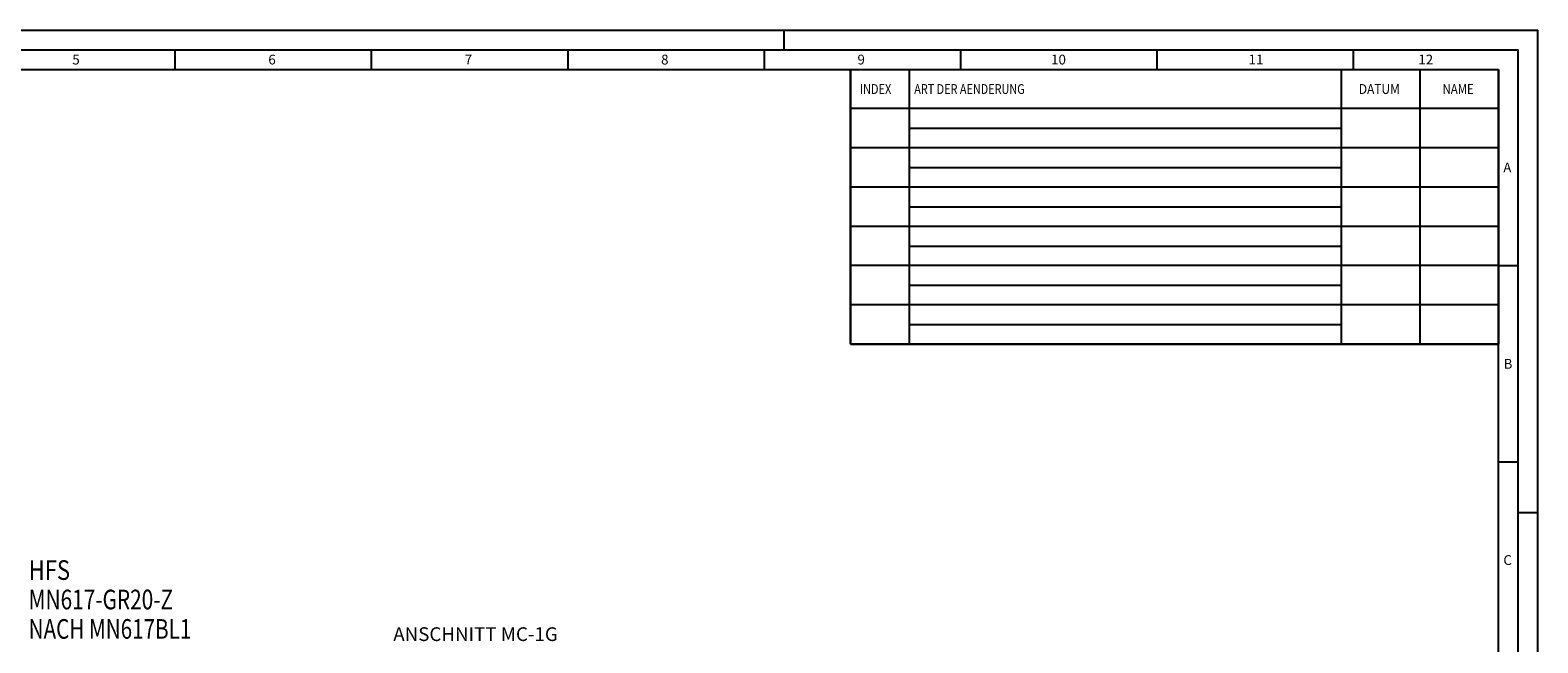
# Model space of a CAD drawing. Units: millimetres. Extents: x 0 to 594, y 0 to 420.
# Drawn here: x 210 to 594, y 264 to 420 of the extents above; entities that cross this region are included whole.
import ezdxf

# ---------------------------------------------------------------- set-up
doc = ezdxf.new("R2010")
doc.units = ezdxf.units.MM
doc.header["$LTSCALE"] = 32.67
for name, color, linetype in [('30117454_TEXT', 7, 'CONTINUOUS'), ('607877469-000-00-ED1_CL', 7, 'CONTINUOUS'), ('607877469-000-00-ED1_FORMAT', 7, 'CONTINUOUS')]:
    doc.layers.add(name, color=color, linetype=linetype)
doc.styles.get("Standard").update_dxf_attribs({"font": 'TXT.SHX', "width": 0.7})

# ---------------------------------------------------------------- blocks, each defined once
blk = doc.blocks.new('CHANGEBLOCK_BL1', base_point=(501.5, 375))
at = {"layer": '607877469-000-00-ED1_FORMAT', "color": 7, "linetype": 'CONTINUOUS'}
for p, q in [((419, 340), (419, 410)), ((434, 340), (434, 410)), ((544, 340), (544, 410)), ((564, 340), (564, 410)), ((584, 400), (419, 400)), ((584, 390), (419, 390)), ((584, 380), (419, 380)), ((584, 370), (419, 370)), ((584, 360), (419, 360)), ((584, 350), (419, 350)), ((584, 340), (419, 340))]:
    blk.add_line(p, q, dxfattribs=at)
at = {"layer": '607877469-000-00-ED1_FORMAT', "color": 2, "linetype": 'CONTINUOUS'}
for s, width, p in [('INDEX', 0.819048, (421.38, 403.75)), ('ART DER AENDERUNG', 0.810924, (435.23, 403.75)), ('DATUM', 0.890476, (548.43, 403.75)), ('NAME', 0.85119, (569.74, 403.75))]:
    blk.add_text(s, height=2.5, dxfattribs=dict(at, width=width)).set_placement(p)
blk = doc.blocks.new('NOTE_HFS_MN617_BL9', base_point=(234.81, 262.46))
at = {"layer": '607877469-000-00-ED1_CL', "color": 2, "linetype": 'CONTINUOUS'}
for s, width, p in [('HFS', 0.825397, (209.75, 279.96)), ('MN617-GR20-Z', 0.777778, (209.75, 272.46)), ('NACH MN617BL1', 0.771062, (209.75, 264.96))]:
    blk.add_text(s, height=5, dxfattribs=dict(at, width=width)).set_placement(p)

msp = doc.modelspace()

# ---------------------------------------------------------------- linework, layer by layer
at = {"layer": '607877469-000-00-ED1_FORMAT', "color": 3, "linetype": 'CONTINUOUS'}
for p, q in [((0, 420), (594, 420)), ((402, 420), (402, 415)), ((594, 0), (594, 420)), ((5, 415), (589, 415)), ((247, 415), (247, 410)), ((297, 415), (297, 410)), ((347, 415), (347, 410)), ((397, 415), (397, 410)), ((447, 415), (447, 410)), ((497, 415), (497, 410)), ((547, 415), (547, 410)), ((589, 5), (589, 415)), ((419, 410), (584, 410)), ((419, 410), (419, 340)), ((584, 410), (584, 340)), ((434, 395), (544, 395)), ((434, 385), (544, 385)), ((434, 375), (544, 375)), ((434, 365), (544, 365)), ((584, 360), (589, 360)), ((434, 355), (544, 355)), ((434, 345), (544, 345)), ((419, 340), (584, 340)), ((584, 310), (589, 310)), ((594, 297), (589, 297))]:
    msp.add_line(p, q, dxfattribs=at)
at = {"layer": '607877469-000-00-ED1_FORMAT', "color": 7, "linetype": 'CONTINUOUS'}
for p in [(10, 410), (584, 10)]:
    msp.add_line(p, (584, 410), dxfattribs=at)

# ---------------------------------------------------------------- block references
at = {"layer": '607877469-000-00-ED1_CL', "color": 3, "linetype": 'CONTINUOUS'}
msp.add_blockref('NOTE_HFS_MN617_BL9', (234.8111, 262.4565), dxfattribs=at)
at = {"layer": '607877469-000-00-ED1_FORMAT', "color": 3, "linetype": 'CONTINUOUS'}
msp.add_blockref('CHANGEBLOCK_BL1', (501.5, 375), dxfattribs=at)

# ---------------------------------------------------------------- texts
at = {"layer": '30117454_TEXT', "color": 2, "linetype": 'CONTINUOUS', "insert": (302.5882, 267.8774), "char_height": 3.5, "width": 61.625, "attachment_point": 1, "line_spacing_factor": 0.9}
msp.add_mtext('ANSCHNITT MC-1G', dxfattribs=at)
at = {"layer": '607877469-000-00-ED1_FORMAT', "color": 2, "linetype": 'CONTINUOUS', "char_height": 2.5, "attachment_point": 1, "line_spacing_factor": 0.9}
for s, insert, width in [('5', (220.869, 413.75), 3.392857), ('6', (270.7798, 413.75), 3.660714), ('7', (320.7798, 413.75), 3.660714), ('8', (370.7798, 413.75), 3.660714), ('9', (420.7798, 413.75), 3.660714), ('10', (470.0655, 413.75), 5.803571), ('11', (520.3333, 413.75), 5), ('12', (563.5655, 413.75), 5.803571), ('A', (585.1905, 386.25), 3.928571), ('B', (585.2798, 336.25), 3.660714), ('C', (585.2202, 286.25), 3.839286)]:
    msp.add_mtext(s, dxfattribs=dict(at, insert=insert, width=width))

doc.saveas('drawing.dxf')
